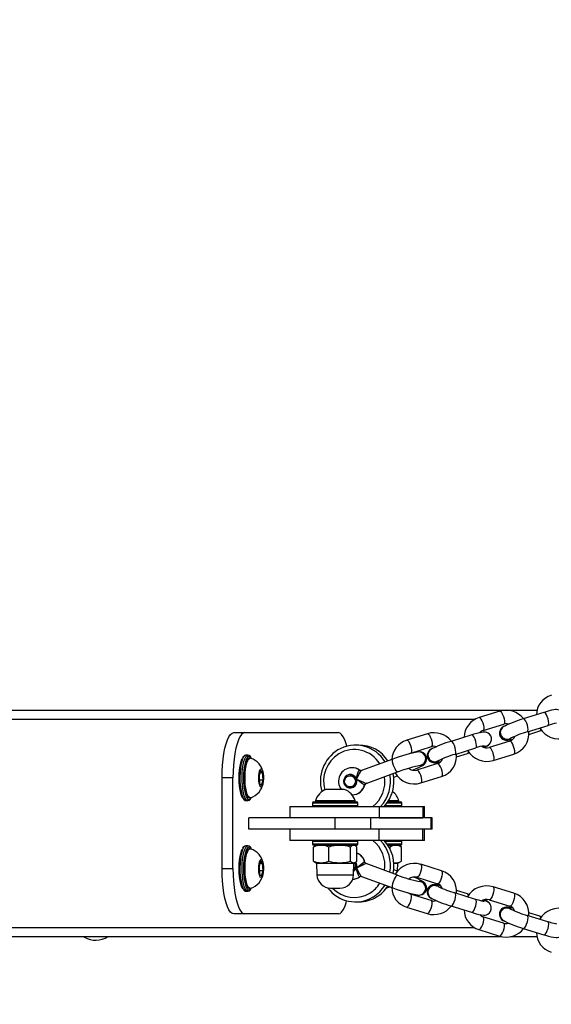
# Model space of a CAD drawing. Units: millimetres. Extents: x 2264 to 4508, y -17 to 894.
# Drawn here: x 3397 to 3421, y 259 to 302 of the extents above; entities that cross this region are included whole.
import ezdxf

# ---------------------------------------------------------------- set-up
doc = ezdxf.new("R2010")
doc.units = ezdxf.units.MM
doc.header["$LTSCALE"] = 50
doc.header["$PDSIZE"] = -1
doc.layers.add('VP-DIM', color=7, linetype='Continuous')
doc.layers.add('VP-EQ', color=7, linetype='Continuous', true_color=0x8a3492)
doc.dimstyles.get("Standard").update_dxf_attribs({"dimtxt": 14, "dimasz": 20, "dimexe": 20, "dimexo": 50, "dimgap": 20, "dimtad": 0, "dimdec": 0, "dimzin": 0, "dimdsep": 46, "dimtxsty": 'Standard', "dimcen": -0.09, "dimadec": 0, "dimazin": 0, "dimtfac": 1, "dimtdec": 4, "dimtofl": 0, "dimtmove": 0, "dimatfit": 3, "dimfxl": 70, "dimfxlon": 1, "dimtolj": 1, "dimtzin": 0, "dimarcsym": 0})

# ---------------------------------------------------------------- blocks, each defined once
blk = doc.blocks.new('16382')
at = {"layer": 'VP-EQ', "color": 0, "linetype": 'Continuous', "lineweight": 25}
for p, q in [((3380.479, 271.771), (3420.065, 271.771)), ((3418.413, 271.72), (3417.501, 271.436)), ((3380.489, 271.371), (3417.353, 271.371)), ((3420.367, 271.664), (3419.455, 271.38)), ((3417.68, 270.863), (3418.591, 271.147)), ((3418.558, 271.033), (3418.548, 271.026)), ((3419.634, 270.808), (3420.545, 271.092)), ((3419.702, 270.697), (3420.187, 270.848)), ((3406.678, 270.771), (3407.161, 270.771)), ((3407.161, 270.771), (3411.295, 270.771)), ((3415.223, 270.726), (3414.311, 270.442)), ((3417.177, 270.671), (3416.265, 270.387)), ((3418.863, 270.4), (3417.952, 270.116)), ((3418.897, 270.514), (3418.907, 270.521)), ((3412.204, 270.224), (3412.049, 270.224)), ((3414.49, 269.869), (3415.401, 270.153)), ((3415.368, 270.039), (3415.358, 270.032)), ((3416.444, 269.814), (3417.355, 270.098)), ((3417.894, 270.201), (3417.904, 270.208)), ((3407.306, 269.771), (3407.209, 269.771)), ((3407.354, 269.721), (3407.31, 269.706)), ((3407.403, 269.646), (3407.354, 269.646)), ((3413.703, 269.605), (3412.311, 269.096)), ((3414.867, 269.927), (3414.854, 269.927)), ((3415.706, 269.52), (3415.717, 269.527)), ((3416.511, 269.703), (3416.997, 269.854)), ((3418.13, 269.543), (3419.042, 269.827)), ((3407.863, 269.106), (3407.799, 268.861)), ((3407.949, 269.016), (3407.863, 269.106)), ((3412.232, 269.111), (3412.243, 269.103)), ((3412.312, 269.097), (3412.287, 269.093)), ((3412.32, 269.098), (3412.312, 269.093)), ((3415.673, 269.406), (3414.762, 269.122)), ((3414.854, 269.32), (3414.867, 269.32)), ((3406.161, 264.771), (3406.161, 268.771)), ((3406.644, 268.771), (3406.161, 268.771)), ((3406.644, 264.771), (3406.644, 268.771)), ((3407.799, 268.861), (3407.822, 268.526)), ((3407.812, 268.682), (3407.972, 268.682)), ((3407.839, 269.016), (3407.949, 269.016)), ((3407.909, 268.437), (3407.972, 268.682)), ((3407.972, 268.682), (3407.949, 269.016)), ((3411.816, 268.874), (3411.81, 268.874)), ((3412.517, 268.532), (3413.91, 269.042)), ((3413.739, 268.809), (3413.897, 268.867)), ((3414.94, 268.549), (3415.852, 268.833)), ((3407.822, 268.526), (3407.909, 268.437)), ((3411.557, 268.261), (3410.757, 268.261)), ((3411.81, 268.374), (3411.816, 268.374)), ((3412.463, 268.474), (3412.453, 268.465)), ((3412.513, 268.532), (3412.516, 268.535)), ((3407.209, 267.771), (3407.306, 267.771)), ((3407.312, 267.772), (3407.306, 267.771)), ((3407.354, 267.896), (3407.403, 267.896)), ((3409.157, 267.511), (3409.157, 267.011)), ((3409.157, 267.511), (3413.089, 267.511)), ((3410.157, 267.661), (3410.157, 267.561)), ((3412.157, 267.661), (3410.157, 267.661)), ((3410.157, 267.561), (3412.157, 267.561)), ((3410.207, 267.711), (3412.107, 267.711)), ((3410.282, 267.761), (3410.282, 267.711)), ((3412.032, 267.761), (3410.282, 267.761)), ((3412.032, 267.711), (3412.032, 267.761)), ((3412.157, 267.561), (3412.157, 267.661)), ((3413.089, 267.511), (3413.089, 267.011)), ((3413.089, 267.511), (3415.027, 267.511)), ((3413.359, 267.561), (3414.095, 267.561)), ((3414.095, 267.661), (3413.438, 267.661)), ((3413.473, 267.711), (3414.045, 267.711)), ((3413.97, 267.761), (3413.506, 267.761)), ((3413.97, 267.711), (3413.97, 267.761)), ((3414.095, 267.561), (3414.095, 267.661)), ((3415.027, 267.511), (3415.027, 267.011)), ((3415.027, 267.511), (3415.095, 267.511)), ((3415.095, 267.011), (3415.095, 267.511)), ((3407.348, 266.511), (3407.348, 267.011)), ((3411.152, 267.011), (3407.348, 267.011)), ((3407.735, 267.031), (3409.157, 267.031)), ((3407.735, 267.011), (3407.735, 267.031)), ((3411.152, 266.511), (3411.152, 267.011)), ((3412.731, 267.011), (3411.152, 267.011)), ((3412.731, 266.511), (3412.731, 267.011)), ((3415.386, 267.011), (3412.731, 267.011)), ((3413.089, 267.011), (3415.027, 267.011)), ((3415.386, 266.511), (3415.386, 267.011)), ((3415.436, 267.011), (3415.386, 267.011)), ((3415.436, 266.511), (3415.436, 267.011)), ((3411.152, 266.511), (3407.348, 266.511)), ((3409.157, 266.511), (3409.157, 266.011)), ((3412.731, 266.511), (3411.152, 266.511)), ((3415.386, 266.511), (3412.731, 266.511)), ((3413.089, 266.011), (3413.089, 266.511)), ((3415.027, 266.511), (3413.089, 266.511)), ((3415.027, 266.011), (3415.027, 266.511)), ((3415.095, 266.011), (3415.095, 266.511)), ((3415.436, 266.511), (3415.386, 266.511)), ((3407.306, 265.771), (3407.209, 265.771)), ((3407.354, 265.721), (3407.31, 265.706)), ((3407.403, 265.646), (3407.354, 265.646)), ((3413.089, 266.011), (3409.157, 266.011)), ((3410.157, 265.961), (3410.157, 265.861)), ((3412.157, 265.961), (3410.157, 265.961)), ((3410.157, 265.861), (3412.157, 265.861)), ((3410.202, 265.102), (3410.202, 265.721)), ((3410.207, 265.811), (3412.107, 265.811)), ((3410.332, 265.811), (3410.269, 265.775)), ((3410.874, 265.102), (3410.874, 265.721)), ((3411.83, 265.102), (3411.83, 265.721)), ((3412.045, 265.775), (3411.982, 265.811)), ((3412.113, 265.102), (3412.113, 265.721)), ((3412.157, 265.861), (3412.157, 265.961)), ((3415.027, 266.011), (3413.089, 266.011)), ((3414.095, 265.961), (3413.359, 265.961)), ((3413.438, 265.861), (3414.095, 265.861)), ((3413.473, 265.811), (3414.045, 265.811)), ((3413.501, 265.738), (3413.586, 265.721)), ((3413.586, 265.615), (3413.586, 265.721)), ((3414.077, 265.721), (3413.92, 265.811)), ((3414.077, 265.102), (3414.077, 265.721)), ((3414.095, 265.861), (3414.095, 265.961)), ((3415.095, 266.011), (3415.027, 266.011)), ((3406.161, 264.771), (3406.644, 264.771)), ((3407.863, 265.106), (3407.799, 264.861)), ((3407.799, 264.861), (3407.822, 264.526)), ((3407.839, 265.016), (3407.949, 265.016)), ((3407.949, 265.016), (3407.863, 265.106)), ((3407.972, 264.682), (3407.949, 265.016)), ((3410.202, 265.102), (3410.27, 265.049)), ((3410.269, 265.048), (3410.332, 265.011)), ((3410.332, 265.011), (3410.351, 264.49)), ((3410.332, 265.011), (3410.354, 265.011)), ((3410.354, 265.011), (3411.982, 265.011)), ((3411.964, 264.49), (3411.982, 265.011)), ((3411.982, 265.011), (3412.046, 265.048)), ((3412.452, 265.059), (3412.463, 265.049)), ((3412.516, 264.988), (3412.513, 264.991)), ((3413.91, 264.484), (3412.517, 264.991)), ((3413.746, 265.011), (3413.92, 265.011)), ((3413.908, 264.661), (3413.92, 265.011)), ((3413.92, 265.011), (3414.077, 265.102)), ((3415.846, 264.675), (3414.934, 264.958)), ((3407.812, 264.682), (3407.972, 264.682)), ((3407.822, 264.526), (3407.909, 264.437)), ((3407.909, 264.437), (3407.972, 264.682)), ((3410.351, 264.49), (3410.372, 264.49)), ((3410.372, 264.49), (3411.964, 264.49)), ((3412.244, 264.42), (3412.232, 264.412)), ((3412.287, 264.429), (3412.312, 264.426)), ((3412.312, 264.427), (3413.705, 263.92)), ((3412.313, 264.43), (3412.321, 264.425)), ((3413.903, 264.656), (3413.739, 264.715)), ((3414.756, 264.385), (3415.668, 264.102)), ((3407.354, 263.896), (3407.403, 263.896)), ((3410.95, 263.911), (3411.365, 263.911)), ((3414.868, 264.206), (3414.855, 264.206)), ((3415.711, 263.981), (3415.701, 263.988)), ((3419.037, 263.684), (3418.125, 263.967)), ((3407.209, 263.771), (3407.306, 263.771)), ((3407.312, 263.772), (3407.306, 263.771)), ((3415.396, 263.354), (3414.485, 263.637)), ((3414.855, 263.599), (3414.868, 263.599)), ((3415.353, 263.475), (3415.363, 263.468)), ((3416.446, 263.691), (3416.438, 263.695)), ((3417.35, 263.412), (3416.439, 263.695)), ((3416.992, 263.655), (3416.504, 263.806)), ((3417.066, 263.631), (3416.992, 263.655)), ((3412.049, 263.299), (3412.204, 263.299)), ((3414.307, 263.064), (3415.219, 262.781)), ((3416.261, 263.122), (3417.173, 262.839)), ((3417.358, 263.408), (3417.35, 263.412)), ((3417.9, 263.302), (3417.889, 263.309)), ((3417.947, 263.394), (3418.859, 263.111)), ((3418.903, 262.99), (3418.893, 262.997)), ((3407.161, 262.771), (3406.678, 262.771)), ((3411.295, 262.771), (3407.161, 262.771)), ((3418.588, 262.364), (3417.676, 262.647)), ((3420.542, 262.421), (3419.63, 262.704)), ((3419.637, 262.701), (3419.63, 262.704)), ((3420.184, 262.664), (3419.695, 262.816)), ((3420.257, 262.641), (3420.184, 262.664)), ((3380.489, 262.171), (3417.288, 262.171)), ((3418.545, 262.484), (3418.555, 262.477)), ((3419.452, 262.131), (3420.364, 261.848)), ((3420.549, 262.418), (3420.542, 262.421)), ((3380.48, 261.771), (3418.487, 261.771)), ((3400.05, 261.771), (3400.09, 261.749)), ((3417.498, 262.074), (3418.41, 261.79)), ((3418.893, 261.771), (3420.057, 261.771))]:
    blk.add_line(p, q, dxfattribs=at)
at = {"layer": 'VP-EQ', "color": 0, "linetype": 'Continuous', "lineweight": 25, "flags": 128}
for points in [[(3418.413, 271.72), (3418.42, 271.721), (3418.457, 271.704), (3418.499, 271.655), (3418.541, 271.579), (3418.579, 271.486)], [(3421.088, 271.21), (3421.14, 271.252), (3421.179, 271.297), (3421.215, 271.361), (3421.237, 271.441), (3421.235, 271.532), (3421.206, 271.621), (3421.153, 271.694), (3421.093, 271.742), (3421.032, 271.77), (3420.975, 271.785), (3420.924, 271.789), (3420.874, 271.788), (3420.806, 271.779), (3420.704, 271.758), (3420.592, 271.73), (3420.457, 271.692), (3420.367, 271.664)], [(3417.501, 271.436), (3417.509, 271.437), (3417.545, 271.421), (3417.587, 271.371), (3417.63, 271.295), (3417.667, 271.202)], [(3418.579, 271.486), (3418.607, 271.386), (3418.623, 271.292), (3418.624, 271.215), (3418.611, 271.164), (3418.591, 271.147)], [(3419.634, 270.808), (3419.641, 270.811), (3419.662, 270.846), (3419.668, 270.911), (3419.66, 270.998), (3419.637, 271.096), (3419.604, 271.195), (3419.563, 271.281), (3419.52, 271.344), (3419.48, 271.378), (3419.455, 271.38)], [(3420.545, 271.092), (3420.553, 271.095), (3420.573, 271.13), (3420.58, 271.195), (3420.571, 271.282), (3420.549, 271.38), (3420.515, 271.479), (3420.474, 271.565), (3420.432, 271.628), (3420.392, 271.662), (3420.367, 271.664)], [(3417.667, 271.202), (3417.696, 271.102), (3417.712, 271.008), (3417.713, 270.931), (3417.699, 270.88), (3417.681, 270.863)], [(3418.456, 270.919), (3418.427, 270.868), (3418.405, 270.787), (3418.407, 270.696), (3418.437, 270.607), (3418.49, 270.534), (3418.55, 270.487), (3418.61, 270.458), (3418.667, 270.444), (3418.718, 270.439), (3418.769, 270.441), (3418.836, 270.449), (3418.939, 270.47), (3418.998, 270.485)], [(3420.22, 270.922), (3420.215, 270.886), (3420.194, 270.851), (3420.187, 270.848)], [(3420.187, 270.848), (3420.262, 270.871), (3420.263, 270.872)], [(3406.161, 268.771), (3406.167, 269.056), (3406.182, 269.335), (3406.208, 269.602), (3406.243, 269.853), (3406.288, 270.081), (3406.34, 270.283), (3406.399, 270.454), (3406.464, 270.591), (3406.533, 270.69), (3406.605, 270.751), (3406.678, 270.771)], [(3407.161, 270.771), (3407.088, 270.751), (3407.016, 270.69), (3406.947, 270.591), (3406.882, 270.454), (3406.823, 270.283), (3406.771, 270.081), (3406.727, 269.853), (3406.691, 269.602), (3406.665, 269.335), (3406.65, 269.056), (3406.644, 268.771)], [(3411.663, 270.173), (3411.633, 270.283), (3411.574, 270.454), (3411.51, 270.591), (3411.44, 270.69), (3411.368, 270.751), (3411.295, 270.771)], [(3414.311, 270.442), (3414.319, 270.443), (3414.355, 270.427), (3414.397, 270.378), (3414.44, 270.302), (3414.477, 270.208)], [(3415.223, 270.726), (3415.23, 270.727), (3415.267, 270.711), (3415.309, 270.661), (3415.351, 270.585), (3415.389, 270.492)], [(3415.389, 270.492), (3415.417, 270.392), (3415.433, 270.298), (3415.434, 270.221), (3415.42, 270.17), (3415.401, 270.153)], [(3416.444, 269.814), (3416.451, 269.817), (3416.471, 269.852), (3416.478, 269.917), (3416.469, 270.004), (3416.447, 270.103), (3416.413, 270.201), (3416.373, 270.287), (3416.33, 270.351), (3416.29, 270.384), (3416.265, 270.387)], [(3417.898, 270.216), (3417.95, 270.258), (3417.989, 270.303), (3418.025, 270.367), (3418.047, 270.448), (3418.045, 270.538), (3418.015, 270.627), (3417.963, 270.7), (3417.903, 270.748), (3417.842, 270.777), (3417.785, 270.791), (3417.734, 270.795), (3417.684, 270.794), (3417.616, 270.785), (3417.514, 270.764), (3417.401, 270.736), (3417.267, 270.698), (3417.177, 270.671)], [(3417.355, 270.098), (3417.362, 270.101), (3417.383, 270.136), (3417.389, 270.201), (3417.381, 270.288), (3417.358, 270.387), (3417.325, 270.485), (3417.284, 270.571), (3417.241, 270.634), (3417.202, 270.668), (3417.177, 270.671)], [(3418.93, 270.538), (3418.923, 270.532), (3418.832, 270.485)], [(3419.029, 270.166), (3418.992, 270.259), (3418.949, 270.335), (3418.907, 270.384), (3418.871, 270.401), (3418.863, 270.4)], [(3414.477, 270.208), (3414.506, 270.108), (3414.521, 270.014), (3414.522, 269.937), (3414.509, 269.886), (3414.49, 269.87)], [(3417.83, 270.172), (3417.727, 270.16), (3417.65, 270.174)], [(3417.725, 270.123), (3417.733, 270.127), (3417.809, 270.164)], [(3418.118, 269.882), (3418.08, 269.975), (3418.038, 270.051), (3417.996, 270.101), (3417.959, 270.117), (3417.953, 270.116)], [(3419.042, 269.827), (3419.061, 269.844), (3419.075, 269.895), (3419.074, 269.972), (3419.058, 270.066), (3419.029, 270.166)], [(3407.086, 267.867), (3407.067, 267.894), (3407.025, 267.981), (3406.988, 268.1), (3406.957, 268.244), (3406.934, 268.408), (3406.92, 268.586), (3406.916, 268.771), (3406.92, 268.957), (3406.934, 269.135), (3406.957, 269.299), (3406.988, 269.443), (3407.025, 269.561), (3407.055, 269.628)], [(3407.209, 269.771), (3407.161, 269.753), (3407.113, 269.7), (3407.07, 269.613), (3407.031, 269.495), (3406.999, 269.351), (3406.974, 269.187), (3406.958, 269.007), (3406.951, 268.819), (3406.954, 268.629), (3406.965, 268.444), (3406.986, 268.271), (3407.014, 268.117), (3407.05, 267.985), (3407.091, 267.883), (3407.137, 267.812), (3407.185, 267.776), (3407.209, 267.771)], [(3407.306, 267.771), (3407.282, 267.776), (3407.233, 267.812), (3407.188, 267.883), (3407.146, 267.985), (3407.111, 268.117), (3407.082, 268.271), (3407.062, 268.444), (3407.05, 268.629), (3407.048, 268.819), (3407.055, 269.007), (3407.071, 269.187), (3407.096, 269.351), (3407.128, 269.495), (3407.166, 269.613), (3407.21, 269.7), (3407.257, 269.753), (3407.306, 269.771), (3407.306, 269.771)], [(3407.31, 269.706), (3407.307, 269.703), (3407.26, 269.649), (3407.218, 269.561), (3407.181, 269.443), (3407.15, 269.299), (3407.128, 269.135), (3407.114, 268.957), (3407.109, 268.771), (3407.114, 268.586), (3407.128, 268.408), (3407.15, 268.244), (3407.181, 268.1), (3407.218, 267.981), (3407.26, 267.894), (3407.306, 267.84)], [(3407.136, 268.997), (3407.152, 269.163), (3407.177, 269.312), (3407.209, 269.44), (3407.246, 269.54), (3407.288, 269.608), (3407.333, 269.643), (3407.354, 269.646)], [(3407.184, 268.997), (3407.201, 269.163), (3407.225, 269.312), (3407.257, 269.44), (3407.295, 269.54), (3407.337, 269.608), (3407.382, 269.643), (3407.419, 269.644)], [(3413.91, 269.042), (3413.888, 269.045), (3413.851, 269.078), (3413.809, 269.142), (3413.767, 269.227), (3413.729, 269.323), (3413.701, 269.42), (3413.685, 269.505), (3413.684, 269.568), (3413.698, 269.602), (3413.703, 269.605)], [(3414.429, 269.84), (3414.464, 269.86), (3414.49, 269.869)], [(3414.577, 269.119), (3414.597, 269.126), (3414.732, 269.182), (3414.85, 269.234), (3414.951, 269.285), (3415.046, 269.343), (3415.092, 269.382), (3415.132, 269.429), (3415.168, 269.494), (3415.189, 269.575), (3415.186, 269.667), (3415.156, 269.755), (3415.103, 269.828), (3415.042, 269.875), (3414.981, 269.904), (3414.925, 269.918), (3414.911, 269.919)], [(3415.266, 269.925), (3415.237, 269.874), (3415.215, 269.793), (3415.217, 269.702), (3415.247, 269.614), (3415.299, 269.541), (3415.359, 269.493), (3415.42, 269.464), (3415.477, 269.45), (3415.528, 269.445), (3415.578, 269.447), (3415.646, 269.456), (3415.748, 269.476), (3415.808, 269.491)], [(3415.74, 269.545), (3415.733, 269.539), (3415.642, 269.491)], [(3417.03, 269.928), (3417.024, 269.892), (3417.004, 269.857), (3416.997, 269.854)], [(3416.997, 269.854), (3417.071, 269.878), (3417.073, 269.878)], [(3418.13, 269.543), (3418.15, 269.56), (3418.163, 269.611), (3418.162, 269.688), (3418.146, 269.782), (3418.118, 269.882)], [(3407.786, 268.875), (3407.798, 268.984), (3407.818, 269.074), (3407.844, 269.138), (3407.874, 269.169), (3407.905, 269.164), (3407.934, 269.125), (3407.959, 269.054), (3407.977, 268.958), (3407.987, 268.846), (3407.988, 268.727), (3407.98, 268.612), (3407.964, 268.511), (3407.941, 268.433), (3407.913, 268.385), (3407.882, 268.372), (3407.852, 268.394), (3407.824, 268.449), (3407.803, 268.534), (3407.788, 268.639), (3407.782, 268.756), (3407.786, 268.875)], [(3412.089, 268.724), (3412.09, 268.725), (3412.098, 268.753), (3412.131, 268.879), (3412.157, 268.977), (3412.182, 269.049), (3412.207, 269.095), (3412.232, 269.111)], [(3412.312, 269.093), (3412.293, 269.082), (3412.259, 269.035), (3412.219, 268.963), (3412.17, 268.867), (3412.106, 268.75), (3412.09, 268.725), (3412.089, 268.724)], [(3412.287, 269.095), (3412.269, 269.095), (3412.246, 269.107)], [(3413.91, 269.042), (3413.988, 269.07), (3414.143, 269.123), (3414.297, 269.174), (3414.444, 269.22), (3414.579, 269.259), (3414.696, 269.29), (3414.787, 269.311), (3414.839, 269.32), (3414.861, 269.323), (3414.86, 269.323)], [(3414.928, 268.888), (3414.89, 268.981), (3414.848, 269.057), (3414.806, 269.107), (3414.769, 269.123), (3414.762, 269.122)], [(3415.839, 269.172), (3415.802, 269.265), (3415.759, 269.341), (3415.717, 269.391), (3415.681, 269.407), (3415.673, 269.406)], [(3415.852, 268.833), (3415.871, 268.85), (3415.884, 268.901), (3415.883, 268.978), (3415.868, 269.072), (3415.839, 269.172)], [(3407.354, 267.896), (3407.353, 267.896), (3407.307, 267.916), (3407.264, 267.97), (3407.224, 268.057), (3407.189, 268.174), (3407.162, 268.314), (3407.142, 268.474), (3407.131, 268.646), (3407.129, 268.823), (3407.136, 268.997)], [(3407.419, 267.899), (3407.401, 267.896), (3407.355, 267.916), (3407.312, 267.97), (3407.272, 268.057), (3407.238, 268.174), (3407.21, 268.314), (3407.19, 268.474), (3407.179, 268.646), (3407.177, 268.823), (3407.184, 268.997)], [(3412.089, 268.724), (3412.04, 268.814), (3411.963, 268.882), (3411.869, 268.919), (3411.769, 268.92), (3411.674, 268.885), (3411.596, 268.819), (3411.545, 268.729), (3411.526, 268.627), (3411.543, 268.524), (3411.592, 268.433), (3411.669, 268.365), (3411.763, 268.329), (3411.864, 268.328), (3411.959, 268.363), (3412.036, 268.429), (3412.088, 268.519), (3412.106, 268.621), (3412.089, 268.724)], [(3411.681, 268.835), (3411.769, 268.87), (3411.863, 268.868), (3411.949, 268.828), (3412.014, 268.757), (3412.048, 268.666), (3412.045, 268.569), (3412.007, 268.479), (3411.939, 268.412), (3411.851, 268.377), (3411.757, 268.38), (3411.671, 268.42), (3411.606, 268.49), (3411.572, 268.582), (3411.574, 268.679), (3411.613, 268.768), (3411.681, 268.835)], [(3412.453, 268.465), (3412.418, 268.476), (3412.366, 268.509), (3412.3, 268.56), (3412.217, 268.627), (3412.114, 268.706), (3412.09, 268.723), (3412.089, 268.724)], [(3414.94, 268.549), (3414.959, 268.566), (3414.973, 268.617), (3414.972, 268.694), (3414.956, 268.788), (3414.928, 268.888)], [(3407.43, 267.867), (3407.448, 267.894), (3407.452, 267.9)], [(3407.086, 263.867), (3407.067, 263.894), (3407.025, 263.981), (3406.988, 264.1), (3406.957, 264.244), (3406.934, 264.408), (3406.92, 264.586), (3406.916, 264.771), (3406.92, 264.957), (3406.934, 265.135), (3406.957, 265.299), (3406.988, 265.443), (3407.025, 265.561), (3407.055, 265.628)], [(3407.209, 265.771), (3407.161, 265.753), (3407.113, 265.7), (3407.07, 265.613), (3407.031, 265.495), (3406.999, 265.351), (3406.974, 265.187), (3406.958, 265.007), (3406.951, 264.819), (3406.954, 264.629), (3406.965, 264.444), (3406.986, 264.271), (3407.014, 264.117), (3407.05, 263.985), (3407.091, 263.883), (3407.137, 263.812), (3407.185, 263.776), (3407.209, 263.771)], [(3407.306, 263.771), (3407.282, 263.776), (3407.233, 263.812), (3407.188, 263.883), (3407.146, 263.985), (3407.111, 264.117), (3407.082, 264.271), (3407.062, 264.444), (3407.05, 264.629), (3407.048, 264.819), (3407.055, 265.007), (3407.071, 265.187), (3407.096, 265.351), (3407.128, 265.495), (3407.166, 265.613), (3407.21, 265.7), (3407.257, 265.753), (3407.306, 265.771), (3407.306, 265.771)], [(3407.31, 265.706), (3407.307, 265.703), (3407.26, 265.649), (3407.218, 265.561), (3407.181, 265.443), (3407.15, 265.299), (3407.128, 265.135), (3407.114, 264.957), (3407.109, 264.771), (3407.114, 264.586), (3407.128, 264.408), (3407.15, 264.244), (3407.181, 264.1), (3407.218, 263.981), (3407.26, 263.894), (3407.306, 263.84)], [(3407.136, 264.997), (3407.152, 265.163), (3407.177, 265.312), (3407.209, 265.44), (3407.246, 265.54), (3407.288, 265.608), (3407.333, 265.643), (3407.354, 265.646)], [(3407.184, 264.997), (3407.201, 265.163), (3407.225, 265.312), (3407.257, 265.44), (3407.295, 265.54), (3407.337, 265.608), (3407.382, 265.643), (3407.419, 265.644)], [(3410.27, 265.775), (3410.268, 265.774), (3410.202, 265.721)], [(3407.786, 264.875), (3407.798, 264.984), (3407.818, 265.074), (3407.844, 265.138), (3407.874, 265.169), (3407.905, 265.164), (3407.934, 265.125), (3407.959, 265.054), (3407.977, 264.958), (3407.987, 264.846), (3407.988, 264.727), (3407.98, 264.612), (3407.964, 264.511), (3407.941, 264.433), (3407.913, 264.385), (3407.882, 264.372), (3407.852, 264.394), (3407.824, 264.449), (3407.803, 264.534), (3407.788, 264.639), (3407.782, 264.756), (3407.786, 264.875)], [(3406.678, 262.771), (3406.605, 262.792), (3406.533, 262.852), (3406.464, 262.952), (3406.399, 263.089), (3406.34, 263.26), (3406.288, 263.462), (3406.243, 263.69), (3406.208, 263.941), (3406.182, 264.208), (3406.167, 264.487), (3406.161, 264.771)], [(3406.644, 264.771), (3406.65, 264.487), (3406.665, 264.208), (3406.691, 263.941), (3406.727, 263.69), (3406.771, 263.462), (3406.823, 263.26), (3406.882, 263.089), (3406.947, 262.952), (3407.016, 262.852), (3407.088, 262.792), (3407.161, 262.771)], [(3407.354, 263.896), (3407.353, 263.896), (3407.307, 263.916), (3407.264, 263.97), (3407.224, 264.057), (3407.189, 264.174), (3407.162, 264.314), (3407.142, 264.474), (3407.131, 264.646), (3407.129, 264.823), (3407.136, 264.997)], [(3407.419, 263.899), (3407.401, 263.896), (3407.355, 263.916), (3407.312, 263.97), (3407.272, 264.057), (3407.238, 264.174), (3407.21, 264.314), (3407.19, 264.474), (3407.179, 264.646), (3407.177, 264.823), (3407.184, 264.997)], [(3411.97, 264.644), (3412.04, 264.709), (3412.09, 264.799)], [(3412.09, 264.799), (3412.091, 264.8), (3412.114, 264.817), (3412.217, 264.897), (3412.3, 264.963), (3412.366, 265.014), (3412.418, 265.047), (3412.452, 265.059)], [(3412.513, 264.991), (3412.477, 264.981), (3412.418, 264.954), (3412.339, 264.913), (3412.24, 264.862), (3412.118, 264.809), (3412.091, 264.8), (3412.09, 264.799)], [(3412.232, 264.412), (3412.208, 264.428), (3412.183, 264.474), (3412.158, 264.546), (3412.131, 264.645), (3412.098, 264.77), (3412.09, 264.798), (3412.09, 264.799)], [(3412.09, 264.799), (3412.09, 264.798), (3412.106, 264.773), (3412.17, 264.656), (3412.219, 264.56), (3412.259, 264.488), (3412.293, 264.442), (3412.313, 264.43)], [(3414.934, 264.958), (3414.953, 264.941), (3414.966, 264.89), (3414.965, 264.813), (3414.95, 264.719), (3414.922, 264.619)], [(3412.247, 264.416), (3412.261, 264.426), (3412.303, 264.43), (3412.306, 264.429)], [(3413.705, 263.92), (3413.699, 263.923), (3413.685, 263.957), (3413.686, 264.02), (3413.702, 264.105), (3413.73, 264.202), (3413.767, 264.298), (3413.81, 264.384), (3413.852, 264.447), (3413.889, 264.48), (3413.91, 264.484)], [(3414.983, 263.623), (3414.995, 263.627), (3415.063, 263.664), (3415.126, 263.724), (3415.172, 263.805), (3415.192, 263.903), (3415.184, 263.986), (3415.159, 264.054), (3415.125, 264.107), (3415.088, 264.148), (3415.049, 264.181), (3414.999, 264.214), (3414.906, 264.265), (3414.8, 264.315), (3414.667, 264.371), (3414.605, 264.396)], [(3414.922, 264.619), (3414.884, 264.526), (3414.842, 264.45), (3414.8, 264.4), (3414.763, 264.384), (3414.756, 264.385)], [(3415.833, 264.336), (3415.796, 264.243), (3415.754, 264.167), (3415.712, 264.117), (3415.675, 264.101), (3415.668, 264.102)], [(3415.846, 264.675), (3415.865, 264.658), (3415.878, 264.607), (3415.877, 264.53), (3415.862, 264.436), (3415.833, 264.336)], [(3407.43, 263.867), (3407.448, 263.894), (3407.452, 263.9)], [(3413.43, 263.925), (3413.527, 263.955), (3413.563, 263.971)], [(3415.804, 264.016), (3415.758, 264.028), (3415.653, 264.05), (3415.547, 264.062), (3415.488, 264.06), (3415.428, 264.048), (3415.361, 264.019), (3415.294, 263.967), (3415.241, 263.893), (3415.212, 263.805), (3415.21, 263.715), (3415.229, 263.641), (3415.255, 263.591)], [(3418.125, 263.967), (3418.144, 263.95), (3418.158, 263.9), (3418.157, 263.823), (3418.141, 263.728), (3418.113, 263.629)], [(3414.485, 263.637), (3414.448, 263.651), (3414.364, 263.705)], [(3414.472, 263.299), (3414.501, 263.399), (3414.516, 263.493), (3414.517, 263.57), (3414.504, 263.62), (3414.485, 263.637)], [(3416.261, 263.122), (3416.286, 263.125), (3416.325, 263.158), (3416.368, 263.222), (3416.409, 263.308), (3416.442, 263.406), (3416.464, 263.505), (3416.473, 263.592), (3416.466, 263.656), (3416.446, 263.691)], [(3416.992, 263.655), (3416.999, 263.651), (3417.02, 263.616), (3417.026, 263.575)], [(3418.113, 263.629), (3418.076, 263.535), (3418.033, 263.459), (3417.991, 263.41), (3417.955, 263.393), (3417.948, 263.394)], [(3419.037, 263.684), (3419.056, 263.667), (3419.07, 263.617), (3419.069, 263.54), (3419.053, 263.445), (3419.025, 263.346)], [(3411.295, 262.771), (3411.368, 262.792), (3411.44, 262.852), (3411.51, 262.952), (3411.574, 263.089), (3411.633, 263.26), (3411.659, 263.351)], [(3414.307, 263.064), (3414.314, 263.063), (3414.351, 263.08), (3414.393, 263.129), (3414.435, 263.205), (3414.472, 263.299)], [(3415.219, 262.781), (3415.226, 262.78), (3415.263, 262.797), (3415.305, 262.846), (3415.347, 262.922), (3415.384, 263.016)], [(3415.384, 263.016), (3415.413, 263.116), (3415.428, 263.21), (3415.429, 263.287), (3415.416, 263.337), (3415.396, 263.354)], [(3417.173, 262.839), (3417.197, 262.842), (3417.237, 262.875), (3417.28, 262.939), (3417.32, 263.025), (3417.354, 263.123), (3417.376, 263.222), (3417.385, 263.309), (3417.378, 263.373), (3417.358, 263.408)], [(3417.173, 262.839), (3417.245, 262.817), (3417.377, 262.779), (3417.495, 262.749), (3417.599, 262.727), (3417.706, 262.715), (3417.765, 262.717), (3417.825, 262.729), (3417.892, 262.758), (3417.958, 262.81), (3418.011, 262.883), (3418.041, 262.972), (3418.043, 263.061), (3418.024, 263.136), (3417.993, 263.195), (3417.957, 263.24), (3417.919, 263.275), (3417.893, 263.294)], [(3417.727, 263.314), (3417.728, 263.314), (3417.717, 263.316), (3417.683, 263.322), (3417.622, 263.335), (3417.532, 263.359), (3417.42, 263.391), (3417.35, 263.412)], [(3417.811, 263.342), (3417.747, 263.374), (3417.718, 263.387)], [(3418.996, 263.025), (3418.949, 263.037), (3418.845, 263.059), (3418.738, 263.071), (3418.679, 263.069), (3418.62, 263.057), (3418.553, 263.028), (3418.486, 262.976), (3418.433, 262.903), (3418.403, 262.814), (3418.401, 262.724), (3418.42, 262.65), (3418.446, 262.6)], [(3419.025, 263.346), (3418.988, 263.252), (3418.945, 263.176), (3418.903, 263.126), (3418.867, 263.11), (3418.859, 263.111)], [(3417.664, 262.308), (3417.692, 262.408), (3417.708, 262.502), (3417.709, 262.579), (3417.695, 262.63), (3417.677, 262.646)], [(3419.452, 262.131), (3419.477, 262.134), (3419.517, 262.167), (3419.56, 262.231), (3419.6, 262.317), (3419.634, 262.416), (3419.656, 262.514), (3419.664, 262.601), (3419.658, 262.666), (3419.637, 262.701)], [(3420.184, 262.664), (3420.191, 262.661), (3420.211, 262.626), (3420.217, 262.584)], [(3417.498, 262.074), (3417.506, 262.072), (3417.542, 262.089), (3417.584, 262.138), (3417.627, 262.214), (3417.664, 262.308)], [(3418.576, 262.025), (3418.604, 262.125), (3418.62, 262.219), (3418.621, 262.296), (3418.607, 262.347), (3418.588, 262.364)], [(3420.364, 261.848), (3420.389, 261.851), (3420.429, 261.884), (3420.472, 261.948), (3420.512, 262.034), (3420.546, 262.132), (3420.568, 262.231), (3420.576, 262.318), (3420.57, 262.383), (3420.549, 262.418)], [(3420.364, 261.848), (3420.437, 261.826), (3420.569, 261.788), (3420.687, 261.758), (3420.791, 261.736), (3420.898, 261.724), (3420.957, 261.726), (3421.016, 261.738), (3421.083, 261.767), (3421.15, 261.819), (3421.203, 261.893), (3421.233, 261.981), (3421.235, 262.071), (3421.216, 262.145), (3421.185, 262.204), (3421.149, 262.25), (3421.111, 262.284), (3421.085, 262.303)], [(3420.919, 262.323), (3420.919, 262.323), (3420.909, 262.325), (3420.875, 262.331), (3420.813, 262.345), (3420.723, 262.368), (3420.611, 262.4), (3420.542, 262.421)], [(3400.103, 261.771), (3400.103, 261.771), (3400.09, 261.749), (3400.09, 261.749)], [(3418.41, 261.79), (3418.418, 261.789), (3418.454, 261.806), (3418.496, 261.855), (3418.538, 261.931), (3418.576, 262.025)]]:
    blk.add_lwpolyline(points, dxfattribs=at)
at = {"layer": 'VP-EQ', "color": 0, "linetype": 'Continuous', "lineweight": 25}
for centre, radius, start, end in [((3420.974, 271.531), 0.942, 107.4285, 178.2039), ((3418.698, 270.785), 0.977, 38.3968, 106.9751), ((3417.784, 270.537), 0.942, 107.4284, 178.2039), ((3420.751, 266.838), 4.723, 105.9166, 117.5942), ((3417.756, 270.591), 0.282, 105.7015, 140.9825), ((3418.731, 270.776), 0.31, 126.1394, 302.3064), ((3418.739, 270.779), 0.308, 106.5793, 287.5406), ((3418.737, 270.781), 0.297, 124.1596, 302.1018), ((3418.692, 270.84), 0.323, 70.1283, 108.0584), ((3420.894, 266.409), 4.576, 105.9855, 115.8833), ((3418.756, 270.73), 0.947, 287.5445, 5.9241), ((3421.035, 271.479), 0.985, 210.468, 286.8701), ((3421.396, 268.597), 2.636, 100.4102, 108.8285), ((3414.596, 269.54), 0.946, 107.5278, 177.2149), ((3415.508, 269.79), 0.978, 37.911, 106.951), ((3417.56, 265.845), 4.723, 105.9163, 117.5945), ((3418.766, 270.716), 0.331, 287.1119, 341.2357), ((3412.124, 268.626), 1.623, 121.7093, 196.4251), ((3412.049, 268.701), 1.52, 30.7456, 120.7941), ((3411.998, 268.694), 1.328, 31.83, 120.8595), ((3412.194, 268.69), 1.534, 32.9354, 89.6477), ((3415.541, 269.782), 0.31, 126.1394, 302.3064), ((3415.549, 269.785), 0.308, 106.5794, 287.5405), ((3415.546, 269.787), 0.297, 124.1584, 302.1031), ((3415.501, 269.846), 0.323, 70.1291, 108.0577), ((3417.845, 270.485), 0.985, 210.4678, 286.8703), ((3418.206, 267.603), 2.636, 100.4109, 108.8279), ((3417.846, 270.466), 0.366, 232.9589, 286.8728), ((3417.733, 270.442), 0.29, 249.5799, 303.8149), ((3417.747, 270.402), 0.237, 248.5684, 311.2259), ((3417.745, 270.442), 0.282, 287.3588, 330.181), ((3407.232, 269.592), 0.181, 97.2286, 160.8847), ((3407.287, 269.596), 0.176, 18.2779, 83.6486), ((3407.313, 269.567), 0.16, 22.7793, 74.8718), ((3407.209, 268.906), 0.765, 5.9756, 73.8473), ((3412.066, 268.625), 1.422, 121.7784, 195.7481), ((3415.687, 264.676), 5.313, 99.0399, 111.9176), ((3414.849, 269.622), 0.302, 270.9031, 107.9059), ((3414.849, 269.621), 0.298, 271.049, 90.9038), ((3414.86, 269.624), 0.303, 271.2998, 88.7002), ((3415.576, 269.723), 0.331, 287.1117, 341.2358), ((3417.704, 265.415), 4.576, 105.9855, 115.8832), ((3415.566, 269.736), 0.947, 287.5445, 5.9241), ((3411.896, 268.628), 0.594, 91.2824, 218.068), ((3411.893, 268.658), 0.566, 53.2049, 90.9491), ((3411.925, 268.728), 0.493, 49.674, 93.7608), ((3412.288, 269.187), 0.0944, 233.2196, 269.1978), ((3414.652, 269.464), 0.359, 225.7613, 287.8738), ((3411.81, 268.624), 0.25, 271.3484, 88.6516), ((3420.2, 286.123), 19.197, 245.0081, 246.3968), ((3411.925, 268.622), 1.425, 308.8032, 8.4636), ((3411.959, 268.623), 1.636, 317.2187, 10.3601), ((3412.113, 268.623), 1.637, 317.2213, 12.2342), ((3414.654, 269.492), 0.985, 209.8355, 286.867), ((3407.198, 268.646), 0.778, 286.5582, 353.8648), ((3410.981, 267.573), 0.723, 108, 164.9376), ((3411.334, 267.573), 0.723, 15.0624, 72), ((3411.888, 268.606), 0.582, 272.4498, 345.9424), ((3411.918, 268.586), 0.558, 269.8017, 348.3833), ((3412.548, 268.44), 0.0987, 110.5182, 165.5264), ((3412.544, 268.457), 0.0791, 99.0279, 168.7682), ((3407.198, 267.883), 0.108, 208.7954, 273.9032), ((3407.356, 267.908), 0.0841, 233.7848, 331.4916), ((3407.317, 267.886), 0.11, 269.3465, 329.8712), ((3413.271, 267.573), 0.723, 15.0624, 55.1339), ((3410.207, 267.661), 0.05, 90, 180), ((3410.207, 267.561), 0.05, 180, 270), ((3412.107, 267.661), 0.05, 0, 90), ((3412.107, 267.561), 0.05, 270, 0), ((3414.045, 267.661), 0.05, 0, 90), ((3414.045, 267.561), 0.05, 270, 0), ((3407.232, 265.592), 0.181, 97.2287, 160.8848), ((3407.287, 265.596), 0.176, 18.2781, 83.6484), ((3407.313, 265.567), 0.16, 22.7792, 74.8719), ((3407.209, 264.906), 0.765, 5.9756, 73.8473), ((3410.207, 265.961), 0.05, 90, 180), ((3410.207, 265.861), 0.05, 180, 270), ((3410.538, 264.998), 0.798, 65.0689, 114.9311), ((3411.352, 264.221), 1.574, 72.3363, 107.6637), ((3411.971, 265.619), 0.175, 35.9209, 144.0791), ((3412.107, 265.961), 0.05, 0, 90), ((3412.107, 265.861), 0.05, 270, 0), ((3411.928, 264.902), 1.422, 351.5477, 51.2534), ((3411.959, 264.9), 1.636, 349.7068, 42.7845), ((3412.114, 264.9), 1.636, 347.8379, 42.7823), ((3413.831, 265.35), 0.445, 56.4976, 123.5024), ((3414.045, 265.961), 0.05, 0, 90), ((3414.045, 265.861), 0.05, 270, 0), ((3411.879, 264.91), 0.593, 14.5506, 66.7404), ((3411.931, 264.942), 0.542, 11.4223, 69.1873), ((3410.538, 265.825), 0.798, 245.0688, 294.9312), ((3411.352, 266.601), 1.574, 252.3326, 287.6674), ((3411.971, 265.204), 0.175, 215.9221, 324.0779), ((3411.802, 264.899), 0.256, 311.5189, 31.1413), ((3411.795, 264.899), 0.256, 313.5552, 30.8468), ((3411.797, 264.899), 0.309, 341.1867, 31.6148), ((3412.548, 265.084), 0.0986, 194.5326, 249.5618), ((3412.537, 265.063), 0.0738, 184.8126, 254.2068), ((3413.842, 265.434), 0.407, 254.543, 305.1893), ((3414.65, 264.01), 0.989, 73.3547, 148.8141), ((3407.198, 264.646), 0.778, 286.5582, 353.8648), ((3410.95, 264.511), 0.6, 182, 270), ((3411.365, 264.511), 0.6, 270, 358), ((3411.917, 264.827), 0.524, 270.4318, 308.6821), ((3411.893, 264.865), 0.566, 272.811, 306.8529), ((3412.289, 264.337), 0.0944, 91.1591, 126.8438), ((3415.901, 269.479), 5.377, 248.2688, 258.8473), ((3414.646, 264.048), 0.354, 71.8578, 130.9825), ((3415.565, 263.775), 0.943, 353.9236, 72.6606), ((3407.356, 263.908), 0.0841, 233.7749, 331.5013), ((3412.048, 264.815), 1.514, 215.9818, 300.9481), ((3411.996, 264.82), 1.321, 223.499, 301.0492), ((3411.966, 264.864), 1.374, 301.1792, 327.6932), ((3412.011, 264.862), 1.574, 301.2112, 328.7809), ((3412.17, 264.858), 1.568, 301.1689, 326.8556), ((3414.583, 263.958), 0.936, 181.0756, 252.7937), ((3415.656, 268.751), 5.21, 248.0079, 261.1364), ((3414.849, 263.903), 0.303, 265.7683, 88.8065), ((3414.85, 263.902), 0.298, 269.1024, 87.8403), ((3414.86, 263.903), 0.304, 271.5585, 69.6948), ((3415.536, 263.726), 0.31, 57.7804, 233.9622), ((3415.544, 263.721), 0.308, 50.8986, 249.8809), ((3415.541, 263.721), 0.297, 57.9312, 236.0838), ((3415.578, 263.797), 0.318, 17.683, 73.6853), ((3417.606, 267.864), 4.33, 243.8971, 254.3636), ((3417.842, 263.017), 0.991, 73.3986, 149.2668), ((3407.198, 263.883), 0.108, 208.7957, 273.9027), ((3407.317, 263.886), 0.11, 269.3458, 329.8719), ((3412.202, 264.804), 1.505, 270.0498, 301.1655), ((3417.52, 267.588), 4.64, 242.3744, 254.2579), ((3418.756, 262.784), 0.943, 353.9243, 72.66), ((3415.502, 263.726), 0.987, 253.3033, 321.7405), ((3415.498, 263.672), 0.333, 252.3388, 289.247), ((3417.837, 263.059), 0.353, 71.6889, 129.6983), ((3417.728, 263.067), 0.29, 56.2776, 110.8191), ((3417.739, 263.064), 0.286, 35.7038, 109.1148), ((3417.743, 263.11), 0.234, 48.7633, 111.6443), ((3418.727, 262.735), 0.31, 57.7817, 233.9591), ((3418.735, 262.731), 0.308, 50.8992, 249.8802), ((3418.732, 262.73), 0.297, 57.9321, 236.0847), ((3418.77, 262.806), 0.318, 17.6801, 73.685), ((3420.797, 266.873), 4.33, 243.8966, 254.3635), ((3421.034, 262.026), 0.991, 73.398, 149.2674), ((3417.775, 262.967), 0.935, 181.5058, 252.8125), ((3417.746, 262.91), 0.272, 218.2997, 255.1291), ((3418.694, 262.735), 0.987, 253.2948, 321.8368), ((3420.711, 266.597), 4.64, 242.3737, 254.258), ((3418.689, 262.681), 0.333, 252.3388, 289.247), ((3400.588, 262.578), 0.968, 239.0271, 303.4984), ((3420.966, 261.976), 0.935, 181.5062, 252.811)]:
    blk.add_arc(centre, radius, start, end, dxfattribs=at)
blk = doc.blocks.new('16382 2d')
at = {"layer": 'VP-EQ', "color": 0}
blk.add_blockref('16382', (0, 0), dxfattribs=at)
blk = doc.blocks.new('*D116')
at = {"layer": 'Defpoints', "color": 0}
for p in [(4149.115, 873.948), (2925.184, 266.673), (4149.115, 262.434)]:
    blk.add_point(p, dxfattribs=at)
at = {"layer": 'VP-DIM', "color": 0, "lineweight": -2}
for p, q in [((2925.184, 803.948), (2925.184, 893.948)), ((4149.115, 803.948), (4149.115, 893.948)), ((2945.184, 873.948), (3475.483, 873.948)), ((4129.115, 873.948), (3598.816, 873.948))]:
    blk.add_line(p, q, dxfattribs=at)
at = {"layer": 'VP-DIM', "color": 0}
for points in [[(2945.184, 877.281), (2945.184, 870.615), (2925.184, 873.948)], [(4129.115, 870.615), (4129.115, 877.281), (4149.115, 873.948)]]:
    blk.add_solid(points, dxfattribs=at)
at = {"layer": 'VP-DIM', "color": 0, "insert": (3537.149, 873.948), "char_height": 25, "attachment_point": 5}
blk.add_mtext('\\A1;1225', dxfattribs=at)
blk = doc.blocks.new('*D117')
at = {"layer": 'Defpoints', "color": 0}
for p in [(3999.115, 725.47), (3075.199, 266.675), (3999.115, 266.888)]:
    blk.add_point(p, dxfattribs=at)
at = {"layer": 'VP-DIM', "color": 0, "lineweight": -2}
for p, q in [((3075.199, 655.47), (3075.199, 745.47)), ((3999.115, 655.47), (3999.115, 745.47)), ((3095.199, 725.47), (3483.824, 725.47)), ((3979.115, 725.47), (3590.49, 725.47))]:
    blk.add_line(p, q, dxfattribs=at)
at = {"layer": 'VP-DIM', "color": 0}
for points in [[(3095.199, 728.803), (3095.199, 722.136), (3075.199, 725.47)], [(3979.115, 722.136), (3979.115, 728.803), (3999.115, 725.47)]]:
    blk.add_solid(points, dxfattribs=at)
at = {"layer": 'VP-DIM', "color": 0, "insert": (3537.157, 725.47), "char_height": 25, "attachment_point": 5}
blk.add_mtext('\\A1;925', dxfattribs=at)
blk = doc.blocks.new('*D118')
at = {"layer": 'Defpoints', "color": 0}
for p in [(3224.381, 395.799), (3224.423, 137.797), (4344.779, 137.797)]:
    blk.add_point(p, dxfattribs=at)
at = {"layer": 'VP-DIM', "color": 0, "lineweight": -2}
for p, q in [((4274.779, 395.799), (4364.779, 395.799)), ((4344.779, 375.799), (4344.779, 318.048)), ((4344.779, 157.797), (4344.779, 215.548)), ((4274.779, 137.797), (4364.779, 137.797))]:
    blk.add_line(p, q, dxfattribs=at)
at = {"layer": 'VP-DIM', "color": 0}
for points in [[(4348.113, 375.799), (4341.446, 375.799), (4344.779, 395.799)], [(4341.446, 157.797), (4348.113, 157.797), (4344.779, 137.797)]]:
    blk.add_solid(points, dxfattribs=at)
at = {"layer": 'VP-DIM', "color": 0, "insert": (4344.779, 266.798), "char_height": 25, "attachment_point": 5, "rotation": 90}
blk.add_mtext('\\A1;260', dxfattribs=at)
blk = doc.blocks.new('*D119')
at = {"layer": 'Defpoints', "color": 0}
for p in [(3224.508, 545.948), (3224.551, -12.352), (4487.526, -12.352)]:
    blk.add_point(p, dxfattribs=at)
at = {"layer": 'VP-DIM', "color": 0, "lineweight": -2}
for p, q in [((4417.526, 545.948), (4507.526, 545.948)), ((4487.526, 525.948), (4487.526, 318.048)), ((4487.526, 7.648), (4487.526, 215.548)), ((4417.526, -12.352), (4507.526, -12.352))]:
    blk.add_line(p, q, dxfattribs=at)
at = {"layer": 'VP-DIM', "color": 0}
for points in [[(4490.86, 525.948), (4484.193, 525.948), (4487.526, 545.948)], [(4484.193, 7.648), (4490.86, 7.648), (4487.526, -12.352)]]:
    blk.add_solid(points, dxfattribs=at)
at = {"layer": 'VP-DIM', "color": 0, "insert": (4487.526, 266.798), "char_height": 25, "attachment_point": 5, "rotation": 90}
blk.add_mtext('\\A1;560', dxfattribs=at)

msp = doc.modelspace()

# ---------------------------------------------------------------- block references
at = {"layer": 'VP-EQ', "color": 0}
msp.add_blockref('16382 2d', (0, 0), dxfattribs=at)

# ---------------------------------------------------------------- dimensions: what is measured, and where the dimension line sits
at = {"layer": 'VP-DIM', "color": 0}
for base, p1, p2, text, picture, middle in [((4149.115, 873.948), (2925.184, 266.673), (4149.115, 262.434), '1225', '*D116', (3537.149, 873.948)), ((3999.115, 725.47), (3075.199, 266.675), (3999.115, 266.888), '925', '*D117', (3537.157, 725.47))]:
    dim = msp.add_linear_dim(base=base, p1=p1, p2=p2, text=text, dimstyle='Standard', override={"dimtxt": 25}, dxfattribs=at)
    dim.commit()
    dim.dimension.update_dxf_attribs({"geometry": picture, "text_midpoint": middle})
for base, p1, p2, text, picture, middle in [((4487.526, -12.352), (3224.508, 545.948), (3224.551, -12.352), '560', '*D119', (4487.526, 266.798)), ((4344.779, 137.797), (3224.381, 395.799), (3224.423, 137.797), '260', '*D118', (4344.779, 266.798))]:
    dim = msp.add_linear_dim(base=base, p1=p1, p2=p2, angle=90, text=text, dimstyle='Standard', override={"dimtxt": 25}, dxfattribs=at)
    dim.commit()
    dim.dimension.update_dxf_attribs({"geometry": picture, "text_midpoint": middle})

doc.saveas('drawing.dxf')
